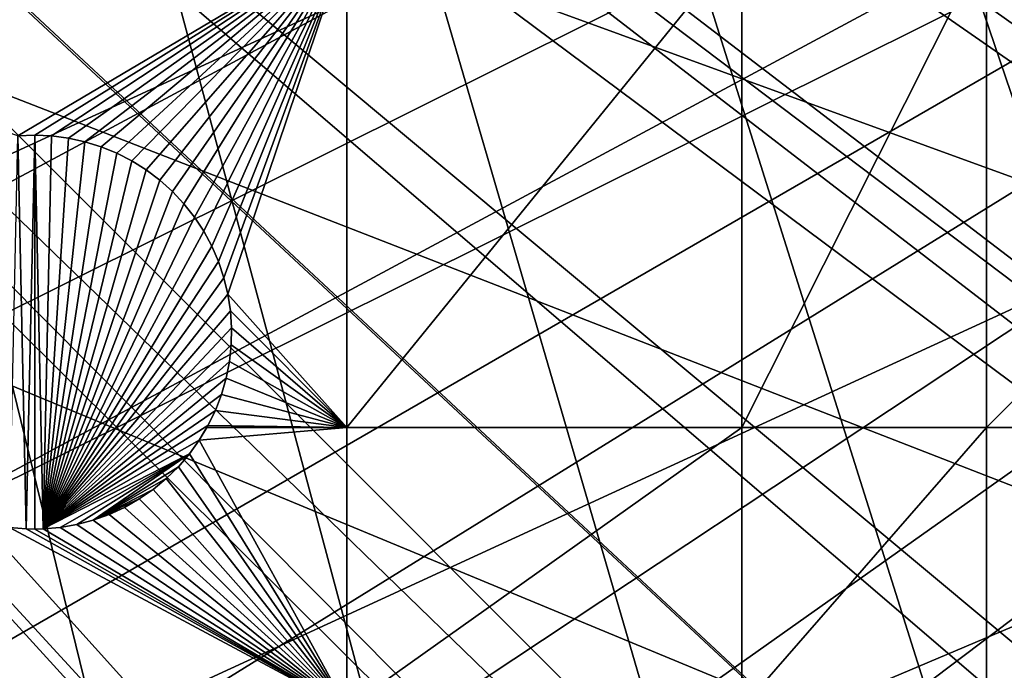
# Model space of a CAD drawing. Extents: x -150 to 150, y -150 to 449.
# Drawn here: x 57 to 75, y -63 to -52 of the extents above; entities that cross this region are included whole.
import ezdxf

# ---------------------------------------------------------------- set-up
doc = ezdxf.new("R2010")
doc.units = 0
for name, color, linetype in [('L2', 7, 'CONTINUOUS'), ('L3', 7, 'CONTINUOUS'), ('L5', 7, 'CONTINUOUS')]:
    doc.layers.add(name, color=color, linetype=linetype)

msp = doc.modelspace()

# ---------------------------------------------------------------- linework, layer by layer
at = {"layer": 'L2', "color": 250}
for points in [[(121.1757, -84.80234, 13.2), (117.3614, -90.00724, 13.2), (6.413892, 147.7628, 13.2)], [(6.413892, 147.7628, 13.2), (117.3614, -90.00724, 13.2), (113.3236, -95.0408, 13.2)], [(138.9952, -50.55018, 13.2), (136.658, -56.56495, 13.2), (6.413892, 147.7628, 13.2)], [(6.413892, 147.7628, 13.2), (136.658, -56.56495, 13.2), (134.0606, -62.47205, 13.2)], [(6.413892, 147.7628, 13.2), (134.0606, -62.47205, 13.2), (131.208, -68.26024, 13.2)], [(84.86383, -121.1327, 13.2), (79.49933, -124.7191, 13.2), (6.413892, 147.7628, 13.2)], [(6.413892, 147.7628, 13.2), (79.49933, -124.7191, 13.2), (73.98349, -128.0681, 13.2)], [(73.98349, -128.0681, 13.2), (68.32682, -131.1733, 13.2), (6.413892, 147.7628, 13.2)], [(6.413892, 147.7628, 13.2), (68.32682, -131.1733, 13.2), (62.54009, -134.0288, 13.2)], [(6.413892, 147.7628, 13.2), (62.54009, -134.0288, 13.2), (56.63431, -136.6292, 13.2)], [(131.208, -68.26024, 13.2), (128.1056, -73.91848, 13.2), (6.413892, 147.7628, 13.2)], [(6.413892, 147.7628, 13.2), (128.1056, -73.91848, 13.2), (124.7594, -79.43601, 13.2)], [(6.413892, 147.7628, 13.2), (124.7594, -79.43601, 13.2), (121.1757, -84.80234, 13.2)], [(113.3236, -95.0408, 13.2), (109.0701, -99.89345, 13.2), (6.413892, 147.7628, 13.2)], [(6.413892, 147.7628, 13.2), (109.0701, -99.89345, 13.2), (104.609, -104.5559, 13.2)], [(6.413892, 147.7628, 13.2), (104.609, -104.5559, 13.2), (99.9488, -109.0194, 13.2)], [(99.9488, -109.0194, 13.2), (95.09831, -113.2754, 13.2), (6.413892, 147.7628, 13.2)], [(6.413892, 147.7628, 13.2), (95.09831, -113.2754, 13.2), (90.0668, -117.3157, 13.2)], [(6.413892, 147.7628, 13.2), (90.0668, -117.3157, 13.2), (84.86383, -121.1327, 13.2)], [(136.1174, -56.33925, 15.93252), (28.24374, -10.83172, 20.78965), (27.83237, -11.78017, 20.78965)], [(138.4453, -50.34827, 15.93252), (28.24374, -10.83172, 20.78965), (136.1174, -56.33925, 15.93252)], [(27.20805, -13.21959, 20.78965), (133.5303, -62.22298, 15.93252), (27.83237, -11.78017, 20.78965)], [(136.1174, -56.33925, 15.93252), (27.83237, -11.78017, 20.78965), (135.6451, -57.41334, 15.93252)], [(135.6451, -57.41334, 15.93252), (27.83237, -11.78017, 20.78965), (133.5303, -62.22298, 15.93252)], [(27.06841, -13.47805, 20.78965), (131.8417, -65.64952, 15.93252), (27.20805, -13.21959, 20.78965)], [(27.20805, -13.21959, 20.78965), (131.8417, -65.64952, 15.93252), (133.5303, -62.22298, 15.93252)], [(26.18288, -15.11721, 20.78965), (127.5991, -73.62414, 15.93252), (27.06841, -13.47805, 20.78965)], [(127.5991, -73.62414, 15.93252), (130.6891, -67.98827, 15.93252), (27.06841, -13.47805, 20.78965)], [(27.06841, -13.47805, 20.78965), (130.6891, -67.98827, 15.93252), (131.8417, -65.64952, 15.93252)], [(25.97091, -15.50958, 20.78965), (124.2662, -79.11986, 15.93252), (26.18288, -15.11721, 20.78965)], [(124.2662, -79.11986, 15.93252), (127.5788, -73.65764, 15.93252), (26.18288, -15.11721, 20.78965)], [(26.18288, -15.11721, 20.78965), (127.5788, -73.65764, 15.93252), (127.5991, -73.62414, 15.93252)], [(25.19287, -16.69353, 20.78965), (122.7747, -81.35334, 15.93252), (25.97091, -15.50958, 20.78965)], [(25.97091, -15.50958, 20.78965), (122.7747, -81.35334, 15.93252), (124.2662, -79.11986, 15.93252)], [(24.54149, -17.68475, 20.78965), (120.6968, -84.46497, 15.93252), (25.19287, -16.69353, 20.78965)], [(25.19287, -16.69353, 20.78965), (120.6968, -84.46497, 15.93252), (122.7747, -81.35334, 15.93252)], [(24.12273, -18.21608, 20.78965), (117.5449, -88.76611, 15.93252), (24.54149, -17.68475, 20.78965)], [(24.54149, -17.68475, 20.78965), (117.5449, -88.76611, 15.93252), (120.6968, -84.46497, 15.93252)], [(22.96957, -19.67926, 20.78965), (116.8976, -89.6493, 15.93252), (24.12273, -18.21608, 20.78965)], [(24.12273, -18.21608, 20.78965), (116.8976, -89.6493, 15.93252), (117.5449, -88.76611, 15.93252)], [(105.7371, -102.5298, 15.93252), (22.93037, -19.72899, 20.78965), (21.69908, -21.04138, 20.78965)], [(108.6393, -99.49646, 15.93252), (22.96957, -19.67926, 20.78965), (22.93037, -19.72899, 20.78965)], [(108.6393, -99.49646, 15.93252), (22.93037, -19.72899, 20.78965), (105.7371, -102.5298, 15.93252)], [(111.8533, -95.82967, 15.93252), (22.96957, -19.67926, 20.78965), (108.6393, -99.49646, 15.93252)], [(111.8533, -95.82967, 15.93252), (112.8759, -94.66298, 15.93252), (22.96957, -19.67926, 20.78965)], [(22.96957, -19.67926, 20.78965), (112.8759, -94.66298, 15.93252), (116.8976, -89.6493, 15.93252)], [(104.196, -104.1405, 15.93252), (21.69908, -21.04138, 20.78965), (21.14949, -21.62716, 20.78965)], [(105.7371, -102.5298, 15.93252), (21.69908, -21.04138, 20.78965), (104.196, -104.1405, 15.93252)], [(99.55425, -108.5864, 15.93252), (21.14949, -21.62716, 20.78965), (20.36093, -22.33456, 20.78965)], [(104.196, -104.1405, 15.93252), (21.14949, -21.62716, 20.78965), (99.55425, -108.5864, 15.93252)], [(19.21202, -23.36522, 20.78965), (94.72302, -112.8255, 15.93252), (20.36093, -22.33456, 20.78965)], [(99.55425, -108.5864, 15.93252), (20.36093, -22.33456, 20.78965), (99.24065, -108.8616, 15.93252)], [(99.24065, -108.8616, 15.93252), (20.36093, -22.33456, 20.78965), (94.72302, -112.8255, 15.93252)], [(18.95691, -23.5572, 20.78965), (92.33411, -114.7439, 15.93252), (19.21202, -23.36522, 20.78965)], [(19.21202, -23.36522, 20.78965), (92.33411, -114.7439, 15.93252), (94.72302, -112.8255, 15.93252)], [(17.46827, -24.67746, 20.78965), (89.71149, -116.8499, 15.93252), (18.95691, -23.5572, 20.78965)], [(18.95691, -23.5572, 20.78965), (89.71149, -116.8499, 15.93252), (92.33411, -114.7439, 15.93252)], [(17.13232, -24.93028, 20.78965), (84.52918, -120.6519, 15.93252), (17.46827, -24.67746, 20.78965)], [(84.52918, -120.6519, 15.93252), (85.10721, -120.2278, 15.93252), (17.46827, -24.67746, 20.78965)], [(17.46827, -24.67746, 20.78965), (85.10721, -120.2278, 15.93252), (89.71149, -116.8499, 15.93252)], [(15.90966, -25.69522, 20.78965), (79.18597, -124.2241, 15.93252), (17.13232, -24.93028, 20.78965)], [(17.13232, -24.93028, 20.78965), (79.18597, -124.2241, 15.93252), (84.52918, -120.6519, 15.93252)], [(14.92577, -26.31077, 20.78965), (73.69202, -127.5599, 15.93252), (15.90966, -25.69522, 20.78965)], [(73.69202, -127.5599, 15.93252), (77.53668, -125.2255, 15.93252), (15.90966, -25.69522, 20.78965)], [(15.90966, -25.69522, 20.78965), (77.53668, -125.2255, 15.93252), (79.18597, -124.2241, 15.93252)], [(14.30081, -26.63057, 20.78965), (69.68049, -129.7621, 15.93252), (14.92577, -26.31077, 20.78965)], [(14.92577, -26.31077, 20.78965), (69.68049, -129.7621, 15.93252), (73.69202, -127.5599, 15.93252)], [(12.64238, -27.47924, 20.78965), (62.29402, -133.4972, 15.93252), (14.30081, -26.63057, 20.78965)], [(62.29402, -133.4972, 15.93252), (68.0578, -130.6529, 15.93252), (14.30081, -26.63057, 20.78965)], [(14.30081, -26.63057, 20.78965), (68.0578, -130.6529, 15.93252), (69.68049, -129.7621, 15.93252)], [(56.41166, -136.0874, 15.93252), (61.56619, -133.8177, 15.93252), (12.64238, -27.47924, 20.78965)], [(12.64238, -27.47924, 20.78965), (61.56619, -133.8177, 15.93252), (62.29402, -133.4972, 15.93252)]]:
    msp.add_3dface(points, dxfattribs=at)
at = {"layer": 'L3', "color": 250}
for points in [[(-121.5595, -51.45174, 4.5), (-118.1616, -58.83746, 4.5), (130.4378, -20.2477, 4.5)], [(130.4378, -20.2477, 4.5), (-118.1616, -58.83746, 4.5), (-114.3154, -66, 4.5)], [(130.4378, -20.2477, 4.5), (-114.3154, -66, 4.5), (-110.0355, -72.91218, 4.5)], [(-110.0355, -72.91218, 4.5), (-105.3383, -79.54777, 4.5), (130.4378, -20.2477, 4.5)], [(130.4378, -20.2477, 4.5), (-105.3383, -79.54777, 4.5), (-100.2415, -85.88161, 4.5)], [(130.4378, -20.2477, 4.5), (-100.2415, -85.88161, 4.5), (-94.76437, -91.88968, 4.5)], [(-94.76437, -91.88968, 4.5), (-88.92783, -97.54918, 4.5), (130.4378, -20.2477, 4.5)], [(130.4378, -20.2477, 4.5), (-88.92783, -97.54918, 4.5), (-82.75394, -102.8386, 4.5)], [(130.4378, -20.2477, 4.5), (-82.75394, -102.8386, 4.5), (-76.26615, -107.738, 4.5)], [(-76.26615, -107.738, 4.5), (-69.48905, -112.2287, 4.5), (130.4378, -20.2477, 4.5)], [(130.4378, -20.2477, 4.5), (-69.48905, -112.2287, 4.5), (-62.44835, -116.2936, 4.5)], [(130.4378, -20.2477, 4.5), (-62.44835, -116.2936, 4.5), (-55.17077, -119.9174, 4.5)], [(-55.17077, -119.9174, 4.5), (-47.6839, -123.0863, 4.5), (130.4378, -20.2477, 4.5)], [(130.4378, -20.2477, 4.5), (-47.6839, -123.0863, 4.5), (-40.01615, -125.7883, 4.5)], [(130.4378, -20.2477, 4.5), (-40.01615, -125.7883, 4.5), (-32.19661, -128.0132, 4.5)], [(-32.19661, -128.0132, 4.5), (-24.25494, -129.7524, 4.5), (130.4378, -20.2477, 4.5)], [(130.4378, -20.2477, 4.5), (-24.25494, -129.7524, 4.5), (-16.22126, -130.9995, 4.5)], [(130.4378, -20.2477, 4.5), (-16.22126, -130.9995, 4.5), (-8.12604, -131.7496, 4.5)], [(130.4378, -20.2477, 4.5), (-8.12604, -131.7496, 4.5), (0, -132, 4.5)], [(0, -132, 4.5), (8.12604, -131.7496, 4.5), (130.4378, -20.2477, 4.5)], [(130.4378, -20.2477, 4.5), (8.12604, -131.7496, 4.5), (16.22126, -130.9995, 4.5)], [(130.4378, -20.2477, 4.5), (16.22126, -130.9995, 4.5), (24.25494, -129.7524, 4.5)], [(24.25494, -129.7524, 4.5), (32.19661, -128.0132, 4.5), (130.4378, -20.2477, 4.5)], [(130.4378, -20.2477, 4.5), (32.19661, -128.0132, 4.5), (40.01615, -125.7883, 4.5)], [(130.4378, -20.2477, 4.5), (40.01615, -125.7883, 4.5), (47.6839, -123.0863, 4.5)], [(47.6839, -123.0863, 4.5), (55.17077, -119.9174, 4.5), (130.4378, -20.2477, 4.5)], [(130.4378, -20.2477, 4.5), (55.17077, -119.9174, 4.5), (62.44835, -116.2936, 4.5)], [(130.4378, -20.2477, 4.5), (62.44835, -116.2936, 4.5), (69.48905, -112.2287, 4.5)], [(69.48905, -112.2287, 4.5), (76.26615, -107.738, 4.5), (130.4378, -20.2477, 4.5)], [(62.82277, -50.31924, 2), (56.97477, -53.78861, 2), (46.92401, -50.31924, 2)], [(62.82277, -50.31924, 2), (57.27565, -53.77565, 2), (56.97477, -53.78861, 2)], [(57.57653, -53.78861, 2), (57.27565, -53.77565, 2), (62.82277, -50.31924, 2)], [(62.82277, -50.31924, 2), (57.87518, -53.82738, 2), (57.57653, -53.78861, 2)], [(62.82277, -50.31924, 2), (58.16939, -53.89168, 2), (57.87518, -53.82738, 2)], [(58.45698, -53.98104, 2), (58.16939, -53.89168, 2), (62.82277, -50.31924, 2)], [(58.73583, -54.09479, 2), (58.45698, -53.98104, 2), (62.82277, -50.31924, 2)], [(58.73583, -54.09479, 2), (62.82277, -50.31924, 2), (59.00386, -54.23209, 2)], [(62.82277, -50.31924, 2), (59.25911, -54.39192, 2), (59.00386, -54.23209, 2)], [(62.82277, -50.31924, 2), (59.49966, -54.5731, 2), (59.25911, -54.39192, 2)], [(59.72375, -54.77429, 2), (59.49966, -54.5731, 2), (62.82277, -50.31924, 2)], [(59.92972, -54.994, 2), (59.72375, -54.77429, 2), (62.82277, -50.31924, 2)], [(59.92972, -54.994, 2), (62.82277, -50.31924, 2), (60.11604, -55.23061, 2)], [(62.82277, -50.31924, 2), (60.28132, -55.48235, 2), (60.11604, -55.23061, 2)], [(62.82277, -50.31924, 2), (60.42436, -55.74737, 2), (60.28132, -55.48235, 2)], [(60.54408, -56.02371, 2), (60.42436, -55.74737, 2), (62.82277, -50.31924, 2)], [(62.82277, -50.31924, 2), (60.6396, -56.30931, 2), (60.54408, -56.02371, 2)], [(62.82277, -50.31924, 2), (60.71022, -56.60207, 2), (60.6396, -56.30931, 2)], [(62.82277, -58.97093, 2), (60.71022, -56.60207, 2), (62.82277, -50.31924, 2)], [(62.82277, -58.97093, 2), (62.82277, -50.31924, 2), (69.84599, -50.31924, 2)], [(69.84599, -58.97093, 2), (62.82277, -58.97093, 2), (69.84599, -50.31924, 2)], [(69.84599, -58.97093, 2), (69.84599, -50.31924, 2), (74.19402, -50.31924, 2)], [(74.19402, -58.97093, 2), (69.84599, -58.97093, 2), (74.19402, -50.31924, 2)], [(82.79422, -58.97093, 2), (74.19402, -58.97093, 2), (82.79422, -50.31924, 2)], [(74.19402, -58.97093, 2), (74.19402, -50.31924, 2), (82.79422, -50.31924, 2)], [(56.97477, -53.78861, -3.5), (57.12507, -60.77241, -3.5), (56.82503, -60.74652, -3.5)], [(56.97477, -53.78861, -3.5), (56.97477, -53.78861, 2), (57.27565, -53.77565, 2)], [(56.97477, -53.78861, -3.5), (57.27565, -53.77565, 2), (57.27565, -53.77565, -3.5)], [(57.27565, -53.77565, -3.5), (57.12507, -60.77241, -3.5), (56.97477, -53.78861, -3.5)], [(57.27565, -53.77565, -3.5), (57.27565, -60.77565, -3.5), (57.12507, -60.77241, -3.5)], [(57.27565, -53.77565, -3.5), (57.27565, -53.77565, 2), (57.57653, -53.78861, 2)], [(57.27565, -53.77565, -3.5), (57.57653, -53.78861, 2), (57.57653, -53.78861, -3.5)], [(57.27565, -53.77565, -3.5), (57.57653, -53.78861, -3.5), (57.42623, -60.77241, -3.5)], [(57.42623, -60.77241, -3.5), (57.27565, -60.77565, -3.5), (57.27565, -53.77565, -3.5)], [(57.42623, -60.77241, -3.5), (57.57653, -53.78861, -3.5), (57.87518, -53.82738, -3.5)], [(57.87518, -53.82738, -3.5), (58.16939, -53.89168, -3.5), (57.42623, -60.77241, -3.5)], [(57.42623, -60.77241, -3.5), (58.16939, -53.89168, -3.5), (58.45698, -53.98104, -3.5)], [(57.57653, -53.78861, -3.5), (57.57653, -53.78861, 2), (57.87518, -53.82738, 2)], [(57.57653, -53.78861, -3.5), (57.87518, -53.82738, 2), (57.87518, -53.82738, -3.5)], [(57.87518, -53.82738, -3.5), (57.87518, -53.82738, 2), (58.16939, -53.89168, 2)], [(57.87518, -53.82738, -3.5), (58.16939, -53.89168, 2), (58.16939, -53.89168, -3.5)], [(58.16939, -53.89168, -3.5), (58.16939, -53.89168, 2), (58.45698, -53.98104, 2)], [(58.16939, -53.89168, -3.5), (58.45698, -53.98104, 2), (58.45698, -53.98104, -3.5)], [(57.42623, -60.77241, -3.5), (58.45698, -53.98104, -3.5), (58.73583, -54.09479, -3.5)], [(58.45698, -53.98104, -3.5), (58.45698, -53.98104, 2), (58.73583, -54.09479, 2)], [(58.45698, -53.98104, -3.5), (58.73583, -54.09479, 2), (58.73583, -54.09479, -3.5)], [(58.73583, -54.09479, -3.5), (59.00386, -54.23209, -3.5), (57.42623, -60.77241, -3.5)], [(57.42623, -60.77241, -3.5), (59.00386, -54.23209, -3.5), (59.25911, -54.39192, -3.5)], [(58.73583, -54.09479, -3.5), (58.73583, -54.09479, 2), (59.00386, -54.23209, 2)], [(58.73583, -54.09479, -3.5), (59.00386, -54.23209, 2), (59.00386, -54.23209, -3.5)], [(59.00386, -54.23209, -3.5), (59.00386, -54.23209, 2), (59.25911, -54.39192, 2)], [(59.00386, -54.23209, -3.5), (59.25911, -54.39192, 2), (59.25911, -54.39192, -3.5)], [(57.42623, -60.77241, -3.5), (59.25911, -54.39192, -3.5), (59.49966, -54.5731, -3.5)], [(59.25911, -54.39192, -3.5), (59.25911, -54.39192, 2), (59.49966, -54.5731, 2)], [(59.25911, -54.39192, -3.5), (59.49966, -54.5731, 2), (59.49966, -54.5731, -3.5)], [(59.49966, -54.5731, -3.5), (59.72375, -54.77429, -3.5), (57.42623, -60.77241, -3.5)], [(59.49966, -54.5731, -3.5), (59.49966, -54.5731, 2), (59.72375, -54.77429, 2)], [(59.49966, -54.5731, -3.5), (59.72375, -54.77429, 2), (59.72375, -54.77429, -3.5)], [(57.42623, -60.77241, -3.5), (59.72375, -54.77429, -3.5), (59.92972, -54.994, -3.5)], [(59.72375, -54.77429, -3.5), (59.72375, -54.77429, 2), (59.92972, -54.994, 2)], [(59.72375, -54.77429, -3.5), (59.92972, -54.994, 2), (59.92972, -54.994, -3.5)], [(57.42623, -60.77241, -3.5), (59.92972, -54.994, -3.5), (60.11604, -55.23061, -3.5)], [(59.92972, -54.994, -3.5), (59.92972, -54.994, 2), (60.11604, -55.23061, 2)], [(59.92972, -54.994, -3.5), (60.11604, -55.23061, 2), (60.11604, -55.23061, -3.5)], [(57.42623, -60.77241, -3.5), (60.11604, -55.23061, -3.5), (60.28132, -55.48235, -3.5)], [(60.11604, -55.23061, -3.5), (60.11604, -55.23061, 2), (60.28132, -55.48235, 2)], [(60.11604, -55.23061, -3.5), (60.28132, -55.48235, 2), (60.28132, -55.48235, -3.5)], [(60.28132, -55.48235, -3.5), (60.42436, -55.74737, -3.5), (57.42623, -60.77241, -3.5)], [(60.28132, -55.48235, -3.5), (60.28132, -55.48235, 2), (60.42436, -55.74737, 2)], [(60.28132, -55.48235, -3.5), (60.42436, -55.74737, 2), (60.42436, -55.74737, -3.5)], [(57.42623, -60.77241, -3.5), (60.42436, -55.74737, -3.5), (60.54408, -56.02371, -3.5)], [(60.42436, -55.74737, -3.5), (60.42436, -55.74737, 2), (60.54408, -56.02371, 2)], [(60.42436, -55.74737, -3.5), (60.54408, -56.02371, 2), (60.54408, -56.02371, -3.5)], [(57.42623, -60.77241, -3.5), (60.54408, -56.02371, -3.5), (60.6396, -56.30931, -3.5)], [(60.54408, -56.02371, -3.5), (60.54408, -56.02371, 2), (60.6396, -56.30931, 2)], [(60.54408, -56.02371, -3.5), (60.6396, -56.30931, 2), (60.6396, -56.30931, -3.5)], [(60.6396, -56.30931, -3.5), (60.71022, -56.60207, -3.5), (57.42623, -60.77241, -3.5)], [(60.6396, -56.30931, -3.5), (60.6396, -56.30931, 2), (60.71022, -56.60207, 2)], [(60.6396, -56.30931, -3.5), (60.71022, -56.60207, 2), (60.71022, -56.60207, -3.5)], [(57.42623, -60.77241, -3.5), (60.71022, -56.60207, -3.5), (60.75541, -56.89982, -3.5)], [(62.82277, -58.97093, 2), (60.75541, -56.89982, 2), (60.71022, -56.60207, 2)], [(60.71022, -56.60207, -3.5), (60.71022, -56.60207, 2), (60.75541, -56.89982, 2)], [(60.71022, -56.60207, -3.5), (60.75541, -56.89982, 2), (60.75541, -56.89982, -3.5)], [(57.42623, -60.77241, -3.5), (60.75541, -56.89982, -3.5), (60.77484, -57.20034, -3.5)], [(60.77484, -57.20034, 2), (60.75541, -56.89982, 2), (62.82277, -58.97093, 2)], [(60.75541, -56.89982, -3.5), (60.75541, -56.89982, 2), (60.77484, -57.20034, 2)], [(60.75541, -56.89982, -3.5), (60.77484, -57.20034, 2), (60.77484, -57.20034, -3.5)], [(60.77484, -57.20034, -3.5), (60.76836, -57.50143, -3.5), (57.42623, -60.77241, -3.5)], [(62.82277, -58.97093, 2), (60.76836, -57.50143, 2), (60.77484, -57.20034, 2)], [(60.77484, -57.20034, -3.5), (60.77484, -57.20034, 2), (60.76836, -57.50143, 2)], [(60.77484, -57.20034, -3.5), (60.76836, -57.50143, 2), (60.76836, -57.50143, -3.5)], [(57.42623, -60.77241, -3.5), (60.76836, -57.50143, -3.5), (60.73602, -57.80084, -3.5)], [(62.82277, -58.97093, 2), (60.73602, -57.80084, 2), (60.76836, -57.50143, 2)], [(60.76836, -57.50143, -3.5), (60.76836, -57.50143, 2), (60.73602, -57.80084, 2)], [(60.76836, -57.50143, -3.5), (60.73602, -57.80084, 2), (60.73602, -57.80084, -3.5)], [(57.42623, -60.77241, -3.5), (60.73602, -57.80084, -3.5), (60.67806, -58.09637, -3.5)], [(60.67806, -58.09637, 2), (60.73602, -57.80084, 2), (62.82277, -58.97093, 2)], [(60.73602, -57.80084, -3.5), (60.73602, -57.80084, 2), (60.67806, -58.09637, 2)], [(60.73602, -57.80084, -3.5), (60.67806, -58.09637, 2), (60.67806, -58.09637, -3.5)], [(60.67806, -58.09637, -3.5), (60.59492, -58.38582, -3.5), (57.42623, -60.77241, -3.5)], [(62.82277, -58.97093, 2), (60.59492, -58.38582, 2), (60.67806, -58.09637, 2)], [(60.67806, -58.09637, -3.5), (60.67806, -58.09637, 2), (60.59492, -58.38582, 2)], [(60.67806, -58.09637, -3.5), (60.59492, -58.38582, 2), (60.59492, -58.38582, -3.5)], [(57.42623, -60.77241, -3.5), (60.59492, -58.38582, -3.5), (60.48719, -58.66705, -3.5)], [(62.82277, -58.97093, 2), (60.48719, -58.66705, 2), (60.59492, -58.38582, 2)], [(60.59492, -58.38582, -3.5), (60.59492, -58.38582, 2), (60.48719, -58.66705, 2)], [(60.59492, -58.38582, -3.5), (60.48719, -58.66705, 2), (60.48719, -58.66705, -3.5)], [(57.42623, -60.77241, -3.5), (60.48719, -58.66705, -3.5), (60.35569, -58.93798, -3.5)], [(60.35569, -58.93798, 2), (60.48719, -58.66705, 2), (62.82277, -58.97093, 2)], [(60.48719, -58.66705, -3.5), (60.48719, -58.66705, 2), (60.35569, -58.93798, 2)], [(60.48719, -58.66705, -3.5), (60.35569, -58.93798, 2), (60.35569, -58.93798, -3.5)], [(60.20139, -59.1966, -3.5), (57.42623, -60.77241, -3.5), (60.35569, -58.93798, -3.5)], [(60.35569, -58.93798, -3.5), (60.33603, -58.97093, 2), (60.20139, -59.1966, -3.5)], [(60.20139, -59.1966, 2), (60.33603, -58.97093, 2), (62.82277, -58.97093, 2)], [(62.82277, -63.96022, 2), (60.20139, -59.1966, 2), (62.82277, -58.97093, 2)], [(60.20139, -59.1966, -3.5), (60.33603, -58.97093, 2), (60.20139, -59.1966, 2)], [(62.82277, -58.97093, 2), (60.33603, -58.97093, 2), (60.35569, -58.93798, 2)], [(60.35569, -58.93798, -3.5), (60.35569, -58.93798, 2), (60.33603, -58.97093, 2)], [(62.82277, -63.96022, 2), (62.82277, -58.97093, 2), (69.84599, -58.97093, 2)], [(69.84599, -63.96022, 2), (62.82277, -63.96022, 2), (69.84599, -58.97093, 2)], [(74.19402, -63.96022, 2), (69.84599, -63.96022, 2), (74.19402, -58.97093, 2)], [(69.84599, -63.96022, 2), (69.84599, -58.97093, 2), (74.19402, -58.97093, 2)], [(82.79422, -63.96022, 2), (74.19402, -63.96022, 2), (82.79422, -58.97093, 2)], [(74.19402, -63.96022, 2), (74.19402, -58.97093, 2), (82.79422, -58.97093, 2)], [(60.02542, -59.441, -3.5), (57.42623, -60.77241, -3.5), (60.20139, -59.1966, -3.5)], [(60.02542, -59.441, 2), (60.20139, -59.1966, 2), (62.82277, -63.96022, 2)], [(60.20139, -59.1966, -3.5), (60.02542, -59.441, 2), (60.02542, -59.441, -3.5)], [(60.20139, -59.1966, -3.5), (60.20139, -59.1966, 2), (60.02542, -59.441, 2)], [(60.02542, -59.441, -3.5), (57.72627, -60.74652, -3.5), (57.42623, -60.77241, -3.5)], [(58.02297, -60.69493, -3.5), (57.72627, -60.74652, -3.5), (60.02542, -59.441, -3.5)], [(58.02297, -60.69493, -3.5), (60.02542, -59.441, -3.5), (58.31414, -60.61803, -3.5)], [(58.31414, -60.61803, -3.5), (60.02542, -59.441, -3.5), (59.8291, -59.66937, -3.5)], [(62.82277, -63.96022, 2), (59.8291, -59.66937, 2), (60.02542, -59.441, 2)], [(60.02542, -59.441, -3.5), (60.02542, -59.441, 2), (59.8291, -59.66937, 2)], [(60.02542, -59.441, -3.5), (59.8291, -59.66937, 2), (59.8291, -59.66937, -3.5)], [(58.31414, -60.61803, -3.5), (59.8291, -59.66937, -3.5), (59.61387, -59.88001, -3.5)], [(62.82277, -63.96022, 2), (59.61387, -59.88001, 2), (59.8291, -59.66937, 2)], [(59.8291, -59.66937, -3.5), (59.8291, -59.66937, 2), (59.61387, -59.88001, 2)], [(59.8291, -59.66937, -3.5), (59.61387, -59.88001, 2), (59.61387, -59.88001, -3.5)], [(59.61387, -59.88001, -3.5), (59.38133, -60.07138, -3.5), (58.31414, -60.61803, -3.5)], [(62.82277, -63.96022, 2), (59.38133, -60.07138, 2), (59.61387, -59.88001, 2)], [(59.61387, -59.88001, -3.5), (59.61387, -59.88001, 2), (59.38133, -60.07138, 2)], [(59.61387, -59.88001, -3.5), (59.38133, -60.07138, 2), (59.38133, -60.07138, -3.5)], [(59.38133, -60.07138, -3.5), (59.13321, -60.24204, -3.5), (58.31414, -60.61803, -3.5)], [(59.13321, -60.24204, 2), (59.38133, -60.07138, 2), (62.82277, -63.96022, 2)], [(59.38133, -60.07138, -3.5), (59.38133, -60.07138, 2), (59.13321, -60.24204, 2)], [(59.38133, -60.07138, -3.5), (59.13321, -60.24204, 2), (59.13321, -60.24204, -3.5)], [(58.31414, -60.61803, -3.5), (59.13321, -60.24204, -3.5), (58.87132, -60.39074, -3.5)], [(58.31414, -60.61803, -3.5), (58.87132, -60.39074, -3.5), (58.59763, -60.51639, -3.5)], [(62.82277, -63.96022, 2), (58.59763, -60.51639, 2), (58.87132, -60.39074, 2)], [(58.87132, -60.39074, -3.5), (58.87132, -60.39074, 2), (58.59763, -60.51639, 2)], [(58.87132, -60.39074, -3.5), (58.59763, -60.51639, 2), (58.59763, -60.51639, -3.5)], [(62.82277, -63.96022, 2), (58.87132, -60.39074, 2), (59.13321, -60.24204, 2)], [(59.13321, -60.24204, -3.5), (59.13321, -60.24204, 2), (58.87132, -60.39074, 2)], [(59.13321, -60.24204, -3.5), (58.87132, -60.39074, 2), (58.87132, -60.39074, -3.5)], [(58.31414, -60.61803, 2), (58.59763, -60.51639, 2), (62.82277, -63.96022, 2)], [(58.59763, -60.51639, -3.5), (58.59763, -60.51639, 2), (58.31414, -60.61803, 2)], [(58.59763, -60.51639, -3.5), (58.31414, -60.61803, 2), (58.31414, -60.61803, -3.5)], [(57.72627, -60.74652, 2), (58.02297, -60.69493, 2), (62.82277, -63.96022, 2)], [(58.02297, -60.69493, -3.5), (58.02297, -60.69493, 2), (57.72627, -60.74652, 2)], [(58.02297, -60.69493, -3.5), (57.72627, -60.74652, 2), (57.72627, -60.74652, -3.5)], [(62.82277, -63.96022, 2), (58.02297, -60.69493, 2), (58.31414, -60.61803, 2)], [(58.31414, -60.61803, -3.5), (58.31414, -60.61803, 2), (58.02297, -60.69493, 2)], [(58.31414, -60.61803, -3.5), (58.02297, -60.69493, 2), (58.02297, -60.69493, -3.5)], [(62.82277, -63.96022, 2), (46.92401, -63.96022, 2), (56.82503, -60.74652, 2)], [(62.82277, -63.96022, 2), (56.82503, -60.74652, 2), (57.12507, -60.77241, 2)], [(57.12507, -60.77241, -3.5), (57.12507, -60.77241, 2), (56.82503, -60.74652, 2)], [(57.12507, -60.77241, -3.5), (56.82503, -60.74652, 2), (56.82503, -60.74652, -3.5)], [(57.12507, -60.77241, 2), (57.27565, -60.77565, 2), (62.82277, -63.96022, 2)], [(57.27565, -60.77565, -3.5), (57.27565, -60.77565, 2), (57.12507, -60.77241, -3.5)], [(57.27565, -60.77565, 2), (57.12507, -60.77241, 2), (57.12507, -60.77241, -3.5)], [(62.82277, -63.96022, 2), (57.27565, -60.77565, 2), (57.42623, -60.77241, 2)], [(57.42623, -60.77241, -3.5), (57.42623, -60.77241, 2), (57.27565, -60.77565, -3.5)], [(57.27565, -60.77565, -3.5), (57.42623, -60.77241, 2), (57.27565, -60.77565, 2)], [(62.82277, -63.96022, 2), (57.42623, -60.77241, 2), (57.72627, -60.74652, 2)], [(57.72627, -60.74652, -3.5), (57.72627, -60.74652, 2), (57.42623, -60.77241, 2)], [(57.72627, -60.74652, -3.5), (57.42623, -60.77241, 2), (57.42623, -60.77241, -3.5)]]:
    msp.add_3dface(points, dxfattribs=at)
at = {"layer": 'L5', "color": 7}
for points in [[(144.2738, 41.04945, 15.5), (-141.4732, -49.85322, 15.5), (-138.1358, -58.46788, 15.5)], [(-138.1358, -58.46788, 15.5), (-134.2745, -66.86075, 15.5), (144.2738, 41.04945, 15.5)], [(144.2738, 41.04945, 15.5), (-134.2745, -66.86075, 15.5), (-129.9038, -75, 15.5)], [(144.2738, 41.04945, 15.5), (-129.9038, -75, 15.5), (-125.0404, -82.85475, 15.5)], [(-125.0404, -82.85475, 15.5), (-119.7026, -90.3952, 15.5), (144.2738, 41.04945, 15.5)], [(144.2738, 41.04945, 15.5), (-119.7026, -90.3952, 15.5), (-113.9107, -97.59275, 15.5)], [(144.2738, 41.04945, 15.5), (-113.9107, -97.59275, 15.5), (-107.6868, -104.4201, 15.5)], [(-107.6868, -104.4201, 15.5), (-101.0543, -110.8513, 15.5), (144.2738, 41.04945, 15.5)], [(144.2738, 41.04945, 15.5), (-101.0543, -110.8513, 15.5), (-94.03857, -116.8621, 15.5)], [(-94.03857, -116.8621, 15.5), (-86.66608, -122.4295, 15.5), (144.2738, 41.04945, 15.5)], [(144.2738, 41.04945, 15.5), (-86.66608, -122.4295, 15.5), (-78.96482, -127.5326, 15.5)], [(144.2738, 41.04945, 15.5), (-78.96482, -127.5326, 15.5), (146.5272, 32.08996, 15.5)], [(146.5272, 32.08996, 15.5), (-78.96482, -127.5326, 15.5), (148.2248, 23.00875, 15.5)], [(-145.7516, 25.69993), (62.5475, -134.1335), (-146.7338, 19.31788)], [(139.0745, -50.61898), (136.7342, -56.63715), (-145.7516, 25.69993)], [(74, -128.1718), (68.3388, -131.2776), (-145.7516, 25.69993)], [(-145.7516, 25.69993), (68.3388, -131.2776), (62.5475, -134.1335)], [(136.7342, -56.63715), (134.1335, -62.5475), (-145.7516, 25.69993)], [(-145.7516, 25.69993), (134.1335, -62.5475), (131.2776, -68.3388)], [(-145.7516, 25.69993), (131.2776, -68.3388), (128.1718, -74)], [(128.1718, -74), (124.8219, -79.52034), (-145.7516, 25.69993)], [(-145.7516, 25.69993), (124.8219, -79.52034), (121.2345, -84.88932)], [(-145.7516, 25.69993), (121.2345, -84.88932), (117.4163, -90.09669)], [(117.4163, -90.09669), (113.3746, -95.13257), (-145.7516, 25.69993)], [(-145.7516, 25.69993), (113.3746, -95.13257), (109.117, -99.98735)], [(-145.7516, 25.69993), (109.117, -99.98735), (104.6518, -104.6518)], [(104.6518, -104.6518), (99.98735, -109.117), (-145.7516, 25.69993)], [(-145.7516, 25.69993), (99.98735, -109.117), (95.13257, -113.3746)], [(-145.7516, 25.69993), (95.13257, -113.3746), (90.09669, -117.4163)], [(90.09669, -117.4163), (84.88932, -121.2345), (-145.7516, 25.69993)], [(-145.7516, 25.69993), (84.88932, -121.2345), (79.52034, -124.8219)], [(-145.7516, 25.69993), (79.52034, -124.8219), (74, -128.1718)], [(-78.96482, -127.5326, 15.5), (149.3601, 13.84025, 15.5), (148.2248, 23.00875, 15.5)], [(62.5475, -134.1335), (-147.4368, 12.89905), (-146.7338, 19.31788)], [(-78.96482, -127.5326, 15.5), (149.9289, 4.619259, 15.5), (149.3601, 13.84025, 15.5)], [(62.5475, -134.1335), (-147.8591, 6.455669), (-147.4368, 12.89905)], [(-148, 0), (-147.8591, 6.455669), (62.5475, -134.1335)], [(149.9289, -4.619259, 15.5), (149.9289, 4.619259, 15.5), (-78.96482, -127.5326, 15.5)], [(62.5475, -134.1335), (-147.8591, -6.455669), (-148, 0)], [(-78.96482, -127.5326, 15.5), (149.3601, -13.84025, 15.5), (149.9289, -4.619259, 15.5)], [(62.5475, -134.1335), (-147.4368, -12.89905), (-147.8591, -6.455669)], [(-146.7338, -19.31788), (-147.4368, -12.89905), (62.5475, -134.1335)], [(-78.96482, -127.5326, 15.5), (148.2248, -23.00875, 15.5), (149.3601, -13.84025, 15.5)], [(62.5475, -134.1335), (-145.7516, -25.69993), (-146.7338, -19.31788)], [(146.5272, -32.08996, 15.5), (148.2248, -23.00875, 15.5), (-78.96482, -127.5326, 15.5)], [(62.5475, -134.1335), (-144.4918, -32.03306), (-145.7516, -25.69993)], [(-142.957, -38.30522), (-144.4918, -32.03306), (62.5475, -134.1335)], [(-78.96482, -127.5326, 15.5), (144.2738, -41.04945, 15.5), (146.5272, -32.08996, 15.5)], [(62.5475, -134.1335), (-141.1501, -44.50446), (-142.957, -38.30522)], [(-78.96482, -127.5326, 15.5), (141.4732, -49.85322, 15.5), (144.2738, -41.04945, 15.5)], [(62.5475, -134.1335), (-139.0745, -50.61898), (-141.1501, -44.50446)], [(-78.96482, -127.5326, 15.5), (138.1358, -58.46788, 15.5), (141.4732, -49.85322, 15.5)], [(-136.7342, -56.63715), (-139.0745, -50.61898), (62.5475, -134.1335)], [(62.5475, -134.1335), (-134.1335, -62.5475), (-136.7342, -56.63715)], [(134.2745, -66.86075, 15.5), (138.1358, -58.46788, 15.5), (-78.96482, -127.5326, 15.5)], [(62.5475, -134.1335), (-131.2776, -68.3388), (-134.1335, -62.5475)]]:
    msp.add_3dface(points, dxfattribs=at)

doc.saveas('drawing.dxf')
